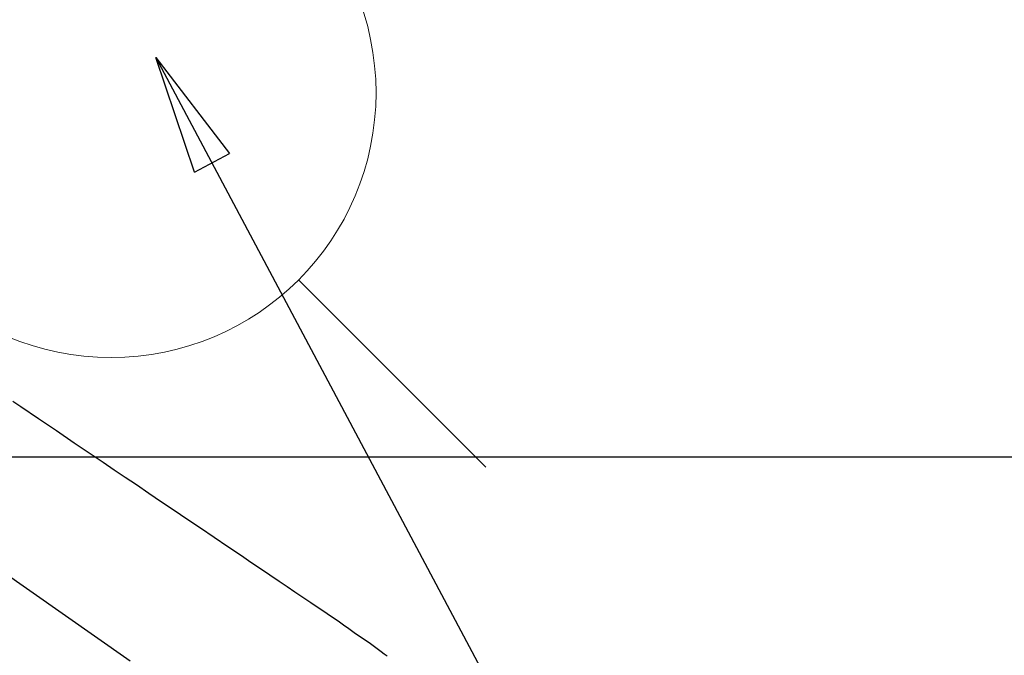
# Model space of a CAD drawing. Extents: x 19826 to 54421, y -16917 to -2163.
# Drawn here: x 45119 to 45267, y -3813 to -3717 of the extents above; entities that cross this region are included whole.
import ezdxf

# ---------------------------------------------------------------- set-up
doc = ezdxf.new("R2010")
doc.units = 0
doc.header["$LTSCALE"] = 50
doc.header["$MEASUREMENT"] = 0
doc.linetypes.add('CENTER2', pattern=[1.125, 0.75, -0.125, 0.125, -0.125])
doc.linetypes.add('HIDDEN', pattern=[0.375, 0.25, -0.125])
doc.layers.get('0').update_dxf_attribs({"linetype": 'CONTINUOUS'})
doc.layers.get('DEFPOINTS').update_dxf_attribs({"color": 146, "linetype": 'CONTINUOUS'})
for name, color, linetype in [('126-甲板', 2, 'CONTINUOUS'), ('150-機器', 8, 'CONTINUOUS'), ('160-文字', 254, 'CONTINUOUS'), ('166-寸法B', 11, 'CONTINUOUS')]:
    doc.layers.add(name, color=color, linetype=linetype)
doc.styles.add('KH001', font='txt')
doc.dimstyles.new('KH1xx030', dxfattribs={"dimscale": 30, "dimtxt": 2, "dimasz": 0.6, "dimexe": 0.3, "dimexo": 1.2, "dimgap": 0.5, "dimtad": 3, "dimdec": 1, "dimdsep": 46, "dimlunit": 6, "dimtxsty": 'KH001', "dimblk": 'DOT', "dimcen": 1, "dimdle": 1, "dimclrd": 256, "dimclre": 256, "dimclrt": 256, "dimadec": 0, "dimazin": 0, "dimtfac": 1, "dimtdec": 1, "dimtix": 1, "dimtmove": 2, "dimatfit": 3, "dimldrblk": 'CLOSEDBLANK', "dimfxl": 1, "dimtolj": 1, "dimtzin": 0, "dimlwd": -1, "dimlwe": -1, "dimarcsym": 0})

# ---------------------------------------------------------------- blocks, each defined once
blk = doc.blocks.new('F402_H')
at = {"layer": '150-機器', "color": 13, "linetype": 'CENTER2'}
blk.add_line((0, 0), (244.02, -170.86), dxfattribs=at)
at = {"layer": '150-機器', "color": 13, "linetype": 'HIDDEN'}
blk.add_lwpolyline([(105.17, -46.81), (106.36, -47.61), (109.05, -49.43), (111.74, -51.25), (114.43, -53.07), (117.13, -54.89), (118.8, -56.02), (120.47, -57.15), (122.14, -58.28), (123.82, -59.41), (125.72, -60.7), (127.63, -61.99), (129.53, -63.28), (131.44, -64.56), (133.5, -65.96), (135.56, -67.35), (137.63, -68.75), (139.69, -70.14), (141.11, -71.1), (142.54, -72.07), (143.96, -73.03), (145.38, -73.99), (146.57, -74.8), (147.76, -75.6), (148.95, -76.41), (150.15, -77.21), (150.98, -77.77), (151.8, -78.32), (152.63, -78.88), (153.45, -79.45), (154.27, -80.01), (155.09, -80.59), (155.9, -81.16), (156.72, -81.73), (157.53, -82.29), (158.34, -82.85), (159.15, -83.42), (159.95, -83.99), (160.16, -84.15), (160.37, -84.3), (160.58, -84.46), (160.79, -84.61), (161.25, -84.95), (161.7, -85.28)], dxfattribs=at)
blk = doc.blocks.new('給水')
at = {"layer": '160-文字', "color": 4, "linetype": 'Continuous', "lineweight": 20}
for p, q in [((-56.57, 56.57), (-28.28, 28.28)), ((28.28, 28.28), (56.57, 56.57)), ((-56.57, -56.57), (-28.28, -28.28)), ((28.28, -28.28), (56.57, -56.57))]:
    blk.add_line(p, q, dxfattribs=at)
blk.add_circle((0, 0), 40, dxfattribs=at)
blk = doc.blocks.new('_Dot')
at = {"color": 0, "linetype": 'ByBlock', "lineweight": -2}
blk.add_line((-0.5, 0), (-1, 0), dxfattribs=at)
at = {"color": 0, "linetype": 'ByBlock', "const_width": 0.5}
blk.add_lwpolyline([(-0.25, 0, 1), (0.25, 0, 1)], format="xyb", close=True, dxfattribs=at)
blk = doc.blocks.new('*D194')
at = {"layer": '166-寸法B', "transparency": 16777216}
for p, q in [((45288.3, -3508.43), (45663.01, -3508.43)), ((45654.01, -3526.43), (45654.01, -3915.43)), ((45180.71, -3933.43), (45663.01, -3933.43))]:
    blk.add_line(p, q, dxfattribs=at)
at = {"layer": 'DEFPOINTS', "color": 0, "transparency": 16777216}
for p in [(45252.3, -3508.43), (45144.71, -3933.43), (45654.01, -3933.43)]:
    blk.add_point(p, dxfattribs=at)
at = {"layer": '166-寸法B', "transparency": 16777216, "xscale": 18, "yscale": 18, "zscale": 18}
for p, rotation in [((45654.01, -3508.43), 90), ((45654.01, -3933.43), 270)]:
    blk.add_blockref('_Dot', p, dxfattribs=dict(at, rotation=rotation))
at = {"layer": '166-寸法B', "transparency": 16777216, "insert": (45609.01, -3720.93), "char_height": 60, "attachment_point": 5, "rotation": 90, "style": 'KH001'}
blk.add_mtext('\\A1;425', dxfattribs=at)
blk = doc.blocks.new('_ClosedBlank')
at = {"color": 0, "linetype": 'ByBlock', "lineweight": -2}
for p, q in [((-1, 0.1667), (0, 0)), ((-1, 0.1667), (-1, -0.1667)), ((0, 0), (-1, -0.1667))]:
    blk.add_line(p, q, dxfattribs=at)

msp = doc.modelspace()

# ---------------------------------------------------------------- linework, layer by layer
at = {"layer": '126-甲板'}
msp.add_lwpolyline([(44672.31, -3783.43), (45352.31, -3783.43, -0.414214), (45362.31, -3793.43), (45362.31, -4208.43, -0.414214), (45352.31, -4218.43), (44672.31, -4218.43, -0.414214), (44662.31, -4208.43), (44662.31, -3793.43, -0.414214)], format="xyb", close=True, dxfattribs=at)

# ---------------------------------------------------------------- block references
at = {"layer": '150-機器'}
msp.add_blockref('F402_H', (45012.3, -3728.22), dxfattribs=at)
at = {"layer": '160-文字'}
msp.add_blockref('給水', (45132.3, -3728.43), dxfattribs=at)

# ---------------------------------------------------------------- dimensions: what is measured, and where the dimension line sits
at = {"layer": '166-寸法B'}
dim = msp.add_linear_dim(base=(45654.01, -3933.43), p1=(45252.3, -3508.43), p2=(45144.71, -3933.43), angle=90, dimstyle='KH1xx030', dxfattribs=at)
dim.commit()
dim.dimension.update_dxf_attribs({"geometry": '*D194', "text_midpoint": (45609.01, -3720.93)})

# ---------------------------------------------------------------- leaders
at = {"layer": '160-文字', "annotation_type": 0, "has_hookline": 1, "hookline_direction": 0}
for points, text_width in [([(44252.31, -3708.43), (45094.5, -5284.82), (45112.5, -5284.82)], 1240.2), ([(44895.39, -3719.5), (45692.35, -4764.26), (45710.35, -4764.26)], 963.96), ([(44522.31, -3720.85), (45223.91, -5039.09), (45241.91, -5039.09)], 1630.05)]:
    msp.add_leader(points, dimstyle='KH1xx030', override={"dimgap": 0.5, "dimtad": 1}, dxfattribs=dict(at, text_width=text_width))
at = {"layer": '160-文字'}
msp.add_leader([(45139.08, -3723.12), (45692.35, -4764.26)], dimstyle='KH1xx030', override={"dimgap": 0.5, "dimtad": 1}, dxfattribs=at)

doc.saveas('drawing.dxf')
